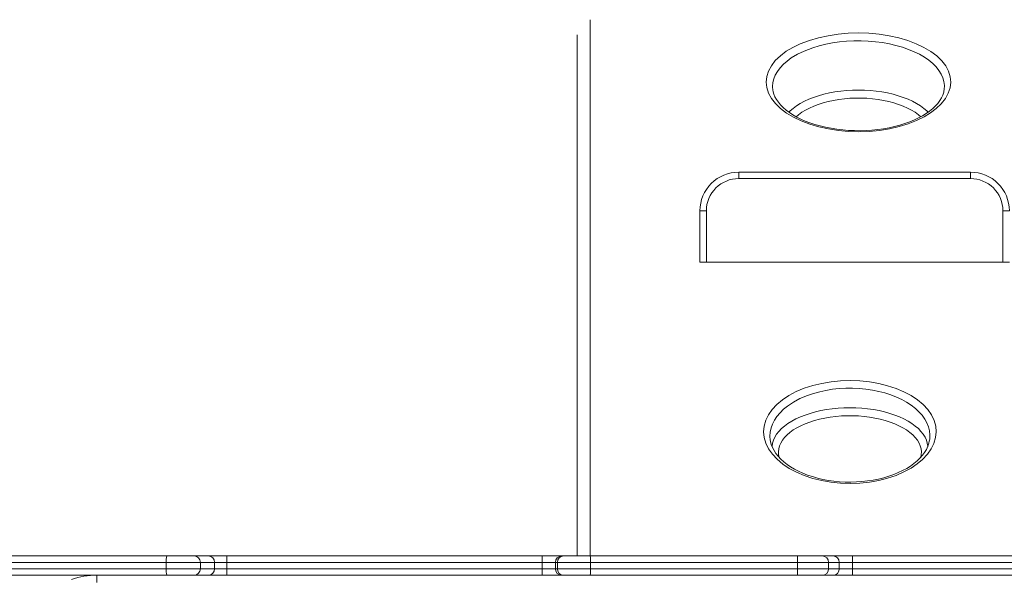
# Model space of a CAD drawing. Units: millimetres. Extents: x -12350 to 10436, y -13861 to 940.
# Drawn here: x 2112 to 2877, y -8080 to -7647 of the extents above; entities that cross this region are included whole.
import ezdxf

# ---------------------------------------------------------------- set-up
doc = ezdxf.new("R2010")
doc.units = ezdxf.units.MM

msp = doc.modelspace()

# ---------------------------------------------------------------- linework, layer by layer
at = {"color": 8, "linetype": 'Continuous', "lineweight": 15}
for p, q in [((2555.051, -7646.557), (2555.051, -8063.71)), ((2645.467, -7795.21), (2640.467, -7795.21)), ((2876.062, -7795.21), (2881.062, -7795.21))]:
    msp.add_line(p, q, dxfattribs=at)
at = {"color": 7, "linetype": 'Continuous', "lineweight": 15}
for p, q in [((2545.051, -8063.71), (2545.051, -7658.301)), ((2670.626, -7770.21), (2670.626, -7765.21)), ((2670.626, -7765.21), (2850.903, -7765.21)), ((2850.903, -7770.21), (2670.626, -7770.21)), ((2850.903, -7770.21), (2850.903, -7765.21)), ((2640.467, -7795.21), (2640.467, -7835.21)), ((2645.467, -7795.21), (2645.467, -7835.21)), ((2876.062, -7835.21), (2876.062, -7795.21)), ((2645.467, -7835.21), (2640.467, -7835.21)), ((2876.062, -7835.21), (2645.467, -7835.21)), ((2881.062, -7835.21), (2876.062, -7835.21)), ((2225.417, -8068.71), (2101.124, -8068.71)), ((2101.552, -8063.71), (2225.846, -8063.71)), ((2225.417, -8068.71), (2225.417, -8073.71)), ((2252.105, -8068.71), (2225.417, -8068.71)), ((2225.846, -8063.71), (2247.197, -8063.71)), ((2247.197, -8063.71), (2258.144, -8063.71)), ((2252.105, -8068.71), (2252.105, -8073.71)), ((2263.052, -8068.71), (2252.105, -8068.71)), ((2258.144, -8063.71), (2272.563, -8063.71)), ((2263.052, -8068.71), (2263.052, -8073.71)), ((2272.665, -8068.71), (2263.052, -8068.71)), ((2272.563, -8063.71), (2517.809, -8063.71)), ((2272.665, -8068.71), (2272.665, -8073.71)), ((2517.911, -8068.71), (2272.665, -8068.71)), ((2517.809, -8063.71), (2533.113, -8063.71)), ((2517.911, -8068.71), (2517.911, -8073.71)), ((2528.114, -8068.71), (2517.911, -8068.71)), ((2528.114, -8068.71), (2528.114, -8073.71)), ((2529.609, -8068.71), (2528.114, -8068.71)), ((2555.323, -8068.71), (2529.609, -8068.71)), ((2529.609, -8068.71), (2529.609, -8073.71)), ((2533.113, -8063.71), (2534.608, -8063.71)), ((2534.608, -8063.71), (2555.179, -8063.71)), ((2555.179, -8063.71), (2716.247, -8063.71)), ((2555.323, -8068.71), (2555.323, -8073.71)), ((2716.39, -8068.71), (2555.323, -8068.71)), ((2716.247, -8063.71), (2735.524, -8063.71)), ((2716.39, -8068.71), (2716.39, -8073.71)), ((2740.487, -8068.71), (2716.39, -8068.71)), ((2735.524, -8063.71), (2743.868, -8063.71)), ((2740.487, -8068.71), (2740.487, -8073.71)), ((2748.831, -8068.71), (2740.487, -8068.71)), ((2743.868, -8063.71), (2759.18, -8063.71)), ((2748.831, -8068.71), (2748.831, -8073.71)), ((2759.055, -8068.71), (2748.831, -8068.71)), ((2759.055, -8068.71), (2759.055, -8073.71)), ((3033.507, -8068.71), (2759.055, -8068.71)), ((2759.18, -8063.71), (3033.612, -8063.71)), ((2101.124, -8073.71), (2225.417, -8073.71)), ((2225.417, -8073.71), (2252.105, -8073.71)), ((2252.105, -8073.71), (2263.052, -8073.71)), ((2263.052, -8073.71), (2272.665, -8073.71)), ((2272.665, -8073.71), (2517.911, -8073.71)), ((2517.911, -8073.71), (2528.114, -8073.71)), ((2528.114, -8073.71), (2529.609, -8073.71)), ((2529.609, -8073.71), (2555.323, -8073.71)), ((2555.323, -8073.71), (2716.39, -8073.71)), ((2716.39, -8073.71), (2740.487, -8073.71)), ((2740.487, -8073.71), (2748.831, -8073.71)), ((2748.831, -8073.71), (2759.055, -8073.71)), ((2759.055, -8073.71), (3033.507, -8073.71)), ((2225.846, -8078.71), (2101.552, -8078.71)), ((2171.552, -8084.475), (2171.552, -8078.71)), ((2247.197, -8078.71), (2225.846, -8078.71)), ((2258.144, -8078.71), (2247.197, -8078.71)), ((2272.563, -8078.71), (2258.144, -8078.71)), ((2517.809, -8078.71), (2272.563, -8078.71)), ((2533.113, -8078.71), (2517.809, -8078.71)), ((2534.608, -8078.71), (2533.113, -8078.71)), ((2555.179, -8078.71), (2534.608, -8078.71)), ((2716.247, -8078.71), (2555.179, -8078.71)), ((2735.524, -8078.71), (2716.247, -8078.71)), ((2743.868, -8078.71), (2735.524, -8078.71)), ((2759.18, -8078.71), (2743.868, -8078.71)), ((3033.612, -8078.71), (2759.18, -8078.71))]:
    msp.add_line(p, q, dxfattribs=at)
at = {"color": 7, "linetype": 'Continuous', "lineweight": 15, "flags": 128}
for points in [[(2718.324, -7665.446), (2725.597, -7662.685), (2732.648, -7660.634), (2740.113, -7659.007), (2747.851, -7657.833), (2755.796, -7657.13), (2763.866, -7656.897), (2771.909, -7657.14), (2779.852, -7657.862), (2787.616, -7659.05), (2795.056, -7660.684), (2802.096, -7662.755), (2808.674, -7665.238), (2814.667, -7668.087), (2820.008, -7671.281), (2824.656, -7674.787), (2828.525, -7678.54), (2831.566, -7682.508), (2833.762, -7686.651), (2835.073, -7690.893), (2835.474, -7695.194), (2834.975, -7699.513), (2833.585, -7703.77), (2831.304, -7707.923), (2828.167, -7711.932), (2824.233, -7715.722), (2819.847, -7719.042), (2814.843, -7722.098), (2808.872, -7725.029), (2802.314, -7727.592), (2795.292, -7729.737), (2787.869, -7731.436), (2780.118, -7732.679), (2772.186, -7733.442), (2764.146, -7733.709), (2756.076, -7733.486), (2748.127, -7732.776), (2740.377, -7731.58), (2732.897, -7729.916), (2725.829, -7727.818), (2719.243, -7725.299), (2713.198, -7722.391), (2707.806, -7719.15), (2703.128, -7715.604), (2699.2, -7711.792), (2696.094, -7707.786), (2693.852, -7703.624), (2692.483, -7699.348), (2692.013, -7695.039), (2692.458, -7690.739), (2693.802, -7686.486), (2696.018, -7682.361), (2699.097, -7678.405), (2702.998, -7674.651), (2707.649, -7671.167), (2712.7, -7668.155), (2718.324, -7665.446)], [(2830.159, -7702.043), (2829.999, -7702.957), (2829.298, -7705.172), (2828.298, -7707.361), (2827.008, -7709.515), (2825.437, -7711.628), (2823.59, -7713.692), (2821.473, -7715.699), (2819.096, -7717.637), (2816.468, -7719.493), (2813.614, -7721.251), (2810.533, -7722.913), (2807.207, -7724.486), (2803.652, -7725.957), (2799.886, -7727.314), (2795.93, -7728.545), (2791.809, -7729.639), (2787.547, -7730.586), (2783.175, -7731.378), (2778.719, -7732.008), (2774.206, -7732.473), (2769.665, -7732.769), (2765.146, -7732.895), (2760.612, -7732.856), (2756.057, -7732.653), (2751.508, -7732.284), (2746.993, -7731.752), (2742.543, -7731.057), (2738.192, -7730.207), (2733.972, -7729.206), (2729.914, -7728.065), (2726.046, -7726.794), (2722.393, -7725.403), (2718.979, -7723.905), (2715.804, -7722.309), (2712.82, -7720.597), (2710.045, -7718.779), (2707.502, -7716.872), (2705.209, -7714.893), (2703.185, -7712.862), (2701.442, -7710.8), (2699.988, -7708.725), (2698.827, -7706.654), (2697.957, -7704.598), (2697.374, -7702.559), (2697.307, -7702.099)], [(2715.238, -7935.915), (2721.547, -7933.283), (2728.153, -7931.15), (2735.147, -7929.46), (2742.396, -7928.244), (2749.814, -7927.522), (2757.347, -7927.289), (2764.853, -7927.55), (2772.252, -7928.308), (2779.483, -7929.549), (2786.411, -7931.251), (2792.969, -7933.405), (2799.097, -7935.984), (2804.68, -7938.942), (2809.669, -7942.263), (2814.012, -7945.906), (2817.63, -7949.803), (2820.488, -7953.936), (2822.556, -7958.25), (2823.796, -7962.666), (2824.187, -7967.159), (2823.731, -7971.67), (2822.436, -7976.115), (2820.299, -7980.459), (2817.353, -7984.652), (2813.652, -7988.615), (2809.48, -7992.116), (2804.711, -7995.336), (2799.123, -7998.363), (2792.987, -8001.009), (2786.419, -8003.223), (2779.473, -8004.974), (2772.222, -8006.252), (2764.802, -8007.031), (2757.309, -8007.296), (2749.789, -8007.055), (2742.385, -8006.312), (2735.178, -8005.07), (2728.224, -8003.349), (2721.653, -8001.181), (2715.518, -7998.577), (2709.887, -7995.573), (2704.862, -7992.226), (2700.48, -7988.549), (2696.798, -7984.596), (2693.881, -7980.442), (2691.762, -7976.105), (2690.461, -7971.647), (2690.004, -7967.151), (2690.408, -7962.651), (2691.66, -7958.199), (2693.737, -7953.877), (2696.628, -7949.733), (2700.297, -7945.799), (2704.676, -7942.147), (2709.662, -7938.857), (2715.238, -7935.915)], [(2818.82, -7974.472), (2818.511, -7975.994), (2817.705, -7978.416), (2816.599, -7980.804), (2815.201, -7983.145), (2813.521, -7985.428), (2811.568, -7987.642), (2809.352, -7989.776), (2806.883, -7991.817), (2804.178, -7993.751), (2801.259, -7995.565), (2798.103, -7997.275), (2794.718, -7998.873), (2791.121, -8000.345), (2787.334, -8001.678), (2783.381, -8002.859), (2779.289, -8003.878), (2775.087, -8004.724), (2770.804, -8005.393), (2766.467, -8005.877), (2762.106, -8006.175), (2757.77, -8006.286), (2753.419, -8006.215), (2749.049, -8005.963), (2744.689, -8005.529), (2740.37, -8004.915), (2736.122, -8004.123), (2731.981, -8003.161), (2727.98, -8002.036), (2724.152, -8000.76), (2720.523, -7999.344), (2717.118, -7997.803), (2713.967, -7996.155), (2711.009, -7994.378), (2708.247, -7992.473), (2705.703, -7990.458), (2703.397, -7988.347), (2701.349, -7986.162), (2699.574, -7983.922), (2698.084, -7981.648), (2696.885, -7979.357), (2695.982, -7977.062), (2695.376, -7974.772), (2695.334, -7974.465)]]:
    msp.add_lwpolyline(points, dxfattribs=at)
at = {"color": 8, "linetype": 'Continuous', "lineweight": 15, "flags": 128}
for points in [[(2830.166, -7702.044), (2830.403, -7700.847), (2830.528, -7697.782), (2830.165, -7694.728), (2829.346, -7691.79), (2828.075, -7688.902), (2826.302, -7686.004), (2824.073, -7683.202), (2821.481, -7680.587), (2818.491, -7678.1), (2815.018, -7675.69), (2811.17, -7673.45), (2807.096, -7671.448), (2802.722, -7669.635), (2797.939, -7667.979), (2792.907, -7666.545), (2787.81, -7665.376), (2782.548, -7664.434), (2776.997, -7663.71), (2771.349, -7663.239), (2765.809, -7663.028), (2760.255, -7663.059), (2754.565, -7663.345), (2748.942, -7663.886), (2743.584, -7664.653), (2738.366, -7665.652), (2733.18, -7666.917), (2728.216, -7668.411), (2721.443, -7670.986)], [(2721.443, -7670.986), (2716.234, -7673.498), (2711.503, -7676.323), (2708.229, -7678.701), (2705.338, -7681.219), (2702.784, -7683.937), (2700.675, -7686.765), (2699.068, -7689.6), (2697.906, -7692.501), (2697.186, -7695.533), (2696.951, -7698.593), (2697.192, -7701.569), (2697.316, -7702.095)], [(2709.623, -7718.475), (2710.539, -7717.575), (2712.91, -7715.527), (2715.579, -7713.578), (2718.531, -7711.74), (2721.749, -7710.023), (2725.212, -7708.437), (2728.902, -7706.993), (2732.797, -7705.698), (2736.873, -7704.56), (2741.106, -7703.585), (2745.473, -7702.779), (2749.947, -7702.148), (2754.502, -7701.694), (2759.111, -7701.421), (2763.747, -7701.33)], [(2763.747, -7701.33), (2768.383, -7701.421), (2772.992, -7701.694), (2777.547, -7702.148), (2782.021, -7702.779), (2786.388, -7703.585), (2790.621, -7704.56), (2794.697, -7705.698), (2798.592, -7706.993), (2802.282, -7708.437), (2805.745, -7710.023), (2808.963, -7711.74), (2811.915, -7713.578), (2814.584, -7715.527), (2816.955, -7717.575), (2817.921, -7718.526)], [(2812.207, -7722.025), (2810.38, -7720.478), (2807.823, -7718.625), (2804.987, -7716.881), (2801.891, -7715.259), (2798.554, -7713.768), (2794.996, -7712.419), (2791.241, -7711.218), (2787.312, -7710.175), (2783.234, -7709.295), (2779.033, -7708.585), (2774.735, -7708.048), (2770.368, -7707.688), (2765.959, -7707.508), (2761.535, -7707.508), (2757.126, -7707.688), (2752.759, -7708.048), (2748.461, -7708.585), (2744.26, -7709.295), (2740.182, -7710.175), (2736.253, -7711.218), (2732.498, -7712.419), (2728.94, -7713.768), (2725.603, -7715.259), (2722.506, -7716.881), (2719.671, -7718.625), (2717.114, -7720.478), (2715.266, -7722.045)], [(2818.824, -7974.473), (2819.128, -7972.744), (2819.24, -7969.535), (2818.896, -7966.336), (2818.128, -7963.267), (2816.94, -7960.25), (2815.285, -7957.222), (2813.204, -7954.293), (2810.795, -7951.569), (2808.015, -7948.975), (2804.789, -7946.461), (2801.214, -7944.122), (2797.437, -7942.037), (2793.382, -7940.146), (2788.948, -7938.416), (2784.281, -7936.918), (2779.557, -7935.696), (2774.678, -7934.709), (2769.53, -7933.949), (2764.291, -7933.452), (2759.143, -7933.224), (2753.981, -7933.25), (2748.691, -7933.543), (2743.463, -7934.102), (2738.466, -7934.9), (2733.599, -7935.941), (2728.761, -7937.261), (2724.132, -7938.822), (2718.284, -7941.287)], [(2718.284, -7941.287), (2713.148, -7944.024), (2708.499, -7947.124), (2705.438, -7949.623), (2702.737, -7952.267), (2700.354, -7955.121), (2698.388, -7958.089), (2698.377, -7958.108), (2696.882, -7961.089), (2695.806, -7964.137), (2695.146, -7967.322), (2694.942, -7970.533), (2695.183, -7973.65), (2695.357, -7974.454)], [(2696.552, -7978.742), (2696.577, -7978.35), (2696.932, -7975.974), (2697.64, -7973.619), (2698.697, -7971.299), (2700.097, -7969.028), (2701.831, -7966.818), (2703.89, -7964.682), (2706.261, -7962.634), (2708.93, -7960.685), (2711.882, -7958.847), (2715.1, -7957.13), (2718.564, -7955.545), (2722.253, -7954.1), (2726.148, -7952.805), (2730.224, -7951.667), (2734.458, -7950.692), (2738.824, -7949.887), (2743.298, -7949.255), (2747.853, -7948.802), (2752.462, -7948.528), (2757.098, -7948.437)], [(2757.098, -7948.437), (2761.734, -7948.528), (2766.344, -7948.802), (2770.898, -7949.255), (2775.372, -7949.887), (2779.739, -7950.692), (2783.973, -7951.667), (2788.049, -7952.805), (2791.943, -7954.1), (2795.633, -7955.545), (2799.097, -7957.13), (2802.314, -7958.847), (2805.266, -7960.685), (2807.935, -7962.634), (2810.306, -7964.682), (2812.365, -7966.818), (2814.099, -7969.028), (2815.499, -7971.299), (2816.556, -7973.619), (2817.265, -7975.974), (2817.62, -7978.35), (2817.645, -7978.752)], [(2812.239, -7986.932), (2812.627, -7984.864), (2812.715, -7982.593), (2812.451, -7980.325), (2811.837, -7978.075), (2810.878, -7975.858), (2809.578, -7973.687), (2807.946, -7971.575), (2805.993, -7969.537), (2803.731, -7967.585), (2801.174, -7965.732), (2798.339, -7963.988), (2795.242, -7962.366), (2791.905, -7960.876), (2788.347, -7959.526), (2784.592, -7958.326), (2780.663, -7957.282), (2776.585, -7956.403), (2772.384, -7955.692), (2768.086, -7955.155), (2763.719, -7954.795), (2759.31, -7954.615), (2754.887, -7954.615), (2750.477, -7954.795), (2746.11, -7955.155), (2741.812, -7955.692), (2737.611, -7956.403), (2733.533, -7957.282), (2729.604, -7958.326), (2725.849, -7959.526), (2722.292, -7960.876), (2718.954, -7962.366), (2715.858, -7963.988), (2713.022, -7965.732), (2710.465, -7967.585), (2708.203, -7969.537), (2706.25, -7971.575), (2704.618, -7973.687), (2703.319, -7975.858), (2702.359, -7978.075), (2701.745, -7980.325), (2701.482, -7982.593), (2701.57, -7984.864), (2701.984, -7987.035)]]:
    msp.add_lwpolyline(points, dxfattribs=at)
at = {"color": 7, "linetype": 'Continuous', "lineweight": 15}
for centre, radius, start, end in [((2670.516, -7795.25), 30.04, 89.789728, 179.923493), ((2670.507, -7795.25), 25.04, 89.726816, 179.908756), ((2851.008, -7795.255), 30.045, 0.085295, 90.201484), ((2851.023, -7795.249), 25.04, 0.0899, 90.274528), ((2240.316, -8067.469), 14.95, 165.436768, 184.760817), ((2247.151, -8068.665), 4.955, 359.478159, 89.468476), ((2258.098, -8068.665), 4.955, 359.478159, 89.468476), ((2211.602, -8067.46), 61.076, 358.827778, 3.520606), ((2456.848, -8067.46), 61.076, 358.827778, 3.520606), ((2533.114, -8068.709), 4.999, 90.006019, 180.006018), ((2534.608, -8068.709), 4.999, 90.006019, 180.006018), ((2511.779, -8067.461), 43.561, 358.357029, 4.9398), ((2672.847, -8067.461), 43.561, 358.357029, 4.9398), ((2735.505, -8068.691), 4.982, 359.788932, 89.787366), ((2743.85, -8068.691), 4.982, 359.788932, 89.787366), ((2798.287, -8067.187), 39.262, 174.919536, 182.223426), ((2240.316, -8074.951), 14.95, 175.239183, 194.563232), ((2247.151, -8073.755), 4.955, 270.531524, 0.521841), ((2258.098, -8073.755), 4.955, 270.531524, 0.521841), ((2211.602, -8074.959), 61.076, 356.479394, 1.172222), ((2456.848, -8074.959), 61.076, 356.479394, 1.172222), ((2533.114, -8073.71), 4.999, 179.993982, 269.993981), ((2534.608, -8073.71), 4.999, 179.993982, 269.993981), ((2511.779, -8074.959), 43.561, 355.0602, 1.642971), ((2672.847, -8074.959), 43.561, 355.0602, 1.642971), ((2735.505, -8073.728), 4.982, 270.212634, 0.211068), ((2743.85, -8073.728), 4.982, 270.212634, 0.211068), ((2798.287, -8075.233), 39.262, 177.776574, 185.080464), ((2171.552, -8138.71), 60, 90, 109.193171)]:
    msp.add_arc(centre, radius, start, end, dxfattribs=at)

doc.saveas('drawing.dxf')
